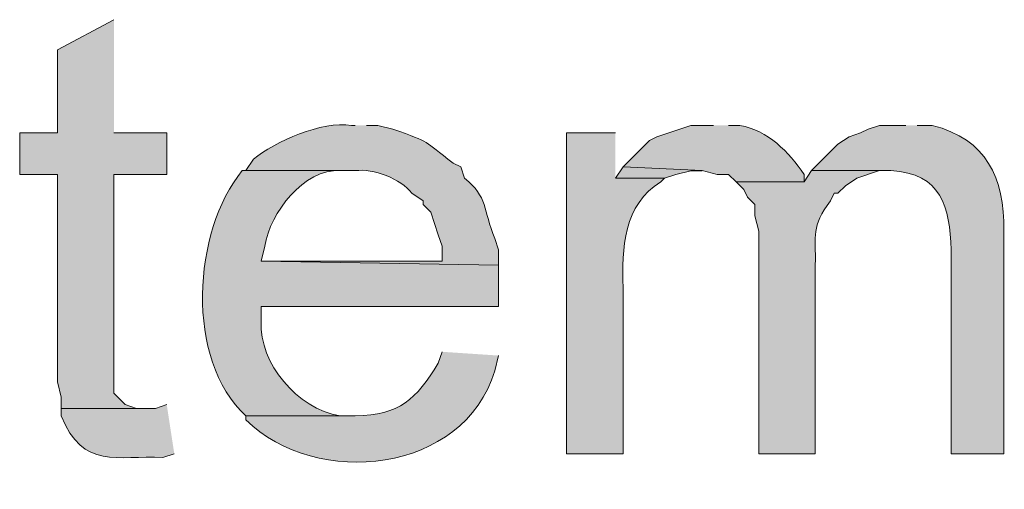
# Model space of a CAD drawing. Units: inches. Extents: x 17 to 196, y 63 to 213.
# Drawn here: x 161 to 167, y 151 to 153 of the extents above; entities that cross this region are included whole.
import ezdxf

# ---------------------------------------------------------------- set-up
doc = ezdxf.new("R2010")
doc.units = ezdxf.units.IN
doc.header["$MEASUREMENT"] = 0
doc.layers.add('Layer 1', color=7, linetype='Continuous')

msp = doc.modelspace()

# ---------------------------------------------------------------- hatches: boundary and pattern name
at = {"layer": 'Layer 1', "true_color": 0xffffff}
for points in [[(161.925, 153.1902), (161.6075, 153.0209), (161.6075, 152.5552), (161.3958, 152.5552), (161.3958, 152.3224), (161.6075, 152.3224), (161.6075, 151.1582), (161.6287, 151.0736), (161.6287, 151.01), (162.0943, 151.01), (162.052, 151.01), (161.9885, 151.0312), (161.925, 151.0947), (161.925, 152.3224), (162.2213, 152.3224), (162.2213, 152.5552), (161.925, 152.5552)], [(164.7825, 152.3647), (164.7402, 152.3012), (165.0153, 152.3012), (165.0788, 152.3224), (165.1635, 152.3435), (165.227, 152.3435)]]:
    msp.add_hatch(color=7, dxfattribs=at).paths.add_polyline_path(points)
h = msp.add_hatch(color=7, dxfattribs=at)
edge = h.paths.add_edge_path()
edge.add_spline(control_points=[(163.2797, 152.5976), (163.2797, 152.5976), (163.2585, 152.5976), (163.2585, 152.5976), (163.0916, 152.6222), (162.8288, 152.5097), (162.7082, 152.4071), (162.7082, 152.4071), (162.6658, 152.3436), (162.6658, 152.3436), (162.6658, 152.3436), (163.2797, 152.3436), (163.2797, 152.3436), (163.3806, 152.3573), (163.5365, 152.2991), (163.5972, 152.2165), (163.5972, 152.2165), (163.6607, 152.1742), (163.6607, 152.1742), (163.6607, 152.1742), (163.6607, 152.1531), (163.6607, 152.1531), (163.6607, 152.1531), (163.703, 152.1107), (163.703, 152.1107), (163.703, 152.1107), (163.7242, 152.0472), (163.7242, 152.0472), (163.7242, 152.0472), (163.7453, 151.9837), (163.7453, 151.9837), (163.7453, 151.9837), (163.7665, 151.9202), (163.7665, 151.9202), (163.7665, 151.9202), (163.7665, 151.8356), (163.7665, 151.8356), (163.7665, 151.8356), (162.7505, 151.8356), (162.7505, 151.8356), (162.7505, 151.8356), (164.084, 151.8144), (164.084, 151.8144), (164.084, 151.8144), (164.084, 151.8991), (164.084, 151.8991), (164.084, 151.8991), (164.0628, 151.9625), (164.0628, 151.9625), (163.9954, 152.1248), (164.0258, 152.1954), (163.8935, 152.3012), (163.8935, 152.3012), (163.8723, 152.3647), (163.8723, 152.3647), (163.8723, 152.3647), (163.83, 152.3859), (163.83, 152.3859), (163.654, 152.5164), (163.7115, 152.4988), (163.4913, 152.5764), (163.4913, 152.5764), (163.4067, 152.5976), (163.4067, 152.5976), (163.4067, 152.5976), (163.3432, 152.5976), (163.3432, 152.5976)], knot_values=[0, 0, 0, 0, 0.352778, 0.352778, 0.352778, 0.705556, 0.705556, 0.705556, 1.058333, 1.058333, 1.058333, 1.411111, 1.411111, 1.411111, 1.763889, 1.763889, 1.763889, 2.116667, 2.116667, 2.116667, 2.469444, 2.469444, 2.469444, 2.822222, 2.822222, 2.822222, 3.175, 3.175, 3.175, 3.527778, 3.527778, 3.527778, 3.880556, 3.880556, 3.880556, 4.233333, 4.233333, 4.233333, 4.586111, 4.586111, 4.586111, 4.938889, 4.938889, 4.938889, 5.291667, 5.291667, 5.291667, 5.644444, 5.644444, 5.644444, 5.997222, 5.997222, 5.997222, 6.35, 6.35, 6.35, 6.702778, 6.702778, 6.702778, 7.055556, 7.055556, 7.055556, 7.408333, 7.408333, 7.408333, 7.761111, 7.761111, 7.761111, 7.761111], degree=3, periodic=0)
edge.add_line((163.3432, 152.5976), (163.2797, 152.5976))
h = msp.add_hatch(color=7, dxfattribs=at)
edge = h.paths.add_edge_path()
edge.add_spline(control_points=[(164.7402, 152.5552), (164.7402, 152.5552), (164.465, 152.5552), (164.465, 152.5552), (164.465, 152.5552), (164.465, 150.7561), (164.465, 150.7561), (164.465, 150.7561), (164.7825, 150.7561), (164.7825, 150.7561), (164.7825, 150.7561), (164.7825, 151.6874), (164.7825, 151.6874), (164.7754, 151.905), (164.7864, 152.1555), (164.9942, 152.28), (164.9942, 152.28), (165.0153, 152.3012), (165.0153, 152.3012), (165.0153, 152.3012), (164.7402, 152.3012), (164.7402, 152.3012)], knot_values=[0, 0, 0, 0, 0.352778, 0.352778, 0.352778, 0.705556, 0.705556, 0.705556, 1.058333, 1.058333, 1.058333, 1.411111, 1.411111, 1.411111, 1.763889, 1.763889, 1.763889, 2.116667, 2.116667, 2.116667, 2.469444, 2.469444, 2.469444, 2.469444], degree=3, periodic=0)
edge.add_line((164.7402, 152.3012), (164.7402, 152.5552))
h = msp.add_hatch(color=7, dxfattribs=at)
edge = h.paths.add_edge_path()
edge.add_spline(control_points=[(165.2905, 152.5976), (165.2905, 152.5976), (165.1635, 152.5976), (165.1635, 152.5976), (165.1635, 152.5976), (164.973, 152.534), (164.973, 152.534), (164.973, 152.534), (164.9307, 152.5129), (164.9307, 152.5129), (164.9307, 152.5129), (164.7825, 152.3647), (164.7825, 152.3647), (164.7825, 152.3647), (165.227, 152.3436), (165.227, 152.3436), (165.227, 152.3436), (165.3117, 152.3224), (165.3117, 152.3224), (165.3117, 152.3224), (165.3752, 152.3224), (165.3752, 152.3224), (165.3752, 152.3224), (165.4175, 152.28), (165.4175, 152.28), (165.4175, 152.28), (165.7985, 152.28), (165.7985, 152.28), (165.7985, 152.28), (165.7985, 152.3224), (165.7985, 152.3224), (165.7128, 152.4497), (165.596, 152.569), (165.4387, 152.5976), (165.4387, 152.5976), (165.3752, 152.5976), (165.3752, 152.5976)], knot_values=[0, 0, 0, 0, 0.352778, 0.352778, 0.352778, 0.705556, 0.705556, 0.705556, 1.058333, 1.058333, 1.058333, 1.411111, 1.411111, 1.411111, 1.763889, 1.763889, 1.763889, 2.116667, 2.116667, 2.116667, 2.469444, 2.469444, 2.469444, 2.822222, 2.822222, 2.822222, 3.175, 3.175, 3.175, 3.527778, 3.527778, 3.527778, 3.880556, 3.880556, 3.880556, 4.233333, 4.233333, 4.233333, 4.233333], degree=3, periodic=0)
edge.add_line((165.3752, 152.5976), (165.2905, 152.5976))
h = msp.add_hatch(color=7, dxfattribs=at)
edge = h.paths.add_edge_path()
edge.add_spline(control_points=[(166.37, 152.5976), (166.37, 152.5976), (166.2218, 152.5976), (166.2218, 152.5976), (166.2218, 152.5976), (166.1583, 152.5764), (166.1583, 152.5764), (166.1583, 152.5764), (166.116, 152.5552), (166.116, 152.5552), (166.116, 152.5552), (166.0525, 152.534), (166.0525, 152.534), (166.0525, 152.534), (165.989, 152.4917), (165.989, 152.4917), (165.989, 152.4917), (165.8408, 152.3436), (165.8408, 152.3436), (165.8408, 152.3436), (166.2853, 152.3436), (166.2853, 152.3436), (166.5714, 152.328), (166.6162, 152.1396), (166.624, 151.8991), (166.624, 151.8991), (166.624, 150.7561), (166.624, 150.7561), (166.624, 150.7561), (166.9203, 150.7561), (166.9203, 150.7561), (166.9203, 150.7561), (166.9203, 152.0049), (166.9203, 152.0049), (166.9228, 152.3058), (166.824, 152.5189), (166.5182, 152.5976), (166.5182, 152.5976), (166.4335, 152.5976), (166.4335, 152.5976)], knot_values=[0, 0, 0, 0, 0.352778, 0.352778, 0.352778, 0.705556, 0.705556, 0.705556, 1.058333, 1.058333, 1.058333, 1.411111, 1.411111, 1.411111, 1.763889, 1.763889, 1.763889, 2.116667, 2.116667, 2.116667, 2.469444, 2.469444, 2.469444, 2.822222, 2.822222, 2.822222, 3.175, 3.175, 3.175, 3.527778, 3.527778, 3.527778, 3.880556, 3.880556, 3.880556, 4.233333, 4.233333, 4.233333, 4.586111, 4.586111, 4.586111, 4.586111], degree=3, periodic=0)
edge.add_line((166.4335, 152.5976), (166.37, 152.5976))
h = msp.add_hatch(color=7, dxfattribs=at)
edge = h.paths.add_edge_path()
edge.add_spline(control_points=[(162.6658, 152.3436), (162.6658, 152.3436), (162.6447, 152.3436), (162.6447, 152.3436), (162.3677, 152.0063), (162.3212, 151.2835), (162.6658, 150.9677), (162.6658, 150.9677), (163.2797, 150.9677), (163.2797, 150.9677), (163.2797, 150.9677), (163.195, 150.9677), (163.195, 150.9677), (162.9505, 151.0097), (162.742, 151.2644), (162.7505, 151.4969), (162.7505, 151.4969), (162.7505, 151.5816), (162.7505, 151.5816), (162.7505, 151.5816), (164.084, 151.5816), (164.084, 151.5816), (164.084, 151.5816), (164.084, 151.8144), (164.084, 151.8144), (164.084, 151.8144), (162.7505, 151.8356), (162.7505, 151.8356), (162.7505, 151.8356), (162.7717, 151.9202), (162.7717, 151.9202), (162.8013, 152.1072), (162.9904, 152.3555), (163.195, 152.3436), (163.195, 152.3436), (163.2797, 152.3436), (163.2797, 152.3436)], knot_values=[0, 0, 0, 0, 0.352778, 0.352778, 0.352778, 0.705556, 0.705556, 0.705556, 1.058333, 1.058333, 1.058333, 1.411111, 1.411111, 1.411111, 1.763889, 1.763889, 1.763889, 2.116667, 2.116667, 2.116667, 2.469444, 2.469444, 2.469444, 2.822222, 2.822222, 2.822222, 3.175, 3.175, 3.175, 3.527778, 3.527778, 3.527778, 3.880556, 3.880556, 3.880556, 4.233333, 4.233333, 4.233333, 4.233333], degree=3, periodic=0)
edge.add_line((163.2797, 152.3436), (162.6658, 152.3436))
h = msp.add_hatch(color=7, dxfattribs=at)
edge = h.paths.add_edge_path()
edge.add_spline(control_points=[(165.8408, 152.3436), (165.8408, 152.3436), (165.7985, 152.28), (165.7985, 152.28), (165.7985, 152.28), (165.4175, 152.28), (165.4175, 152.28), (165.4175, 152.28), (165.4598, 152.2377), (165.4598, 152.2377), (165.4598, 152.2377), (165.481, 152.1954), (165.481, 152.1954), (165.481, 152.1954), (165.5233, 152.1531), (165.5233, 152.1531), (165.5233, 152.1531), (165.5233, 152.0896), (165.5233, 152.0896), (165.5233, 152.0896), (165.5445, 152.0049), (165.5445, 152.0049), (165.5445, 152.0049), (165.5445, 150.7561), (165.5445, 150.7561), (165.5445, 150.7561), (165.862, 150.7561), (165.862, 150.7561), (165.862, 150.7561), (165.862, 151.8144), (165.862, 151.8144), (165.8655, 151.9844), (165.8377, 152.0264), (165.9467, 152.1742), (165.9467, 152.1742), (165.9678, 152.2165), (165.9678, 152.2165), (165.9678, 152.2165), (165.989, 152.2165), (165.989, 152.2165), (165.989, 152.2165), (166.0313, 152.2589), (166.0313, 152.2589), (166.0313, 152.2589), (166.0948, 152.3012), (166.0948, 152.3012), (166.0948, 152.3012), (166.2218, 152.3436), (166.2218, 152.3436), (166.2218, 152.3436), (166.2853, 152.3436), (166.2853, 152.3436)], knot_values=[0, 0, 0, 0, 0.352778, 0.352778, 0.352778, 0.705556, 0.705556, 0.705556, 1.058333, 1.058333, 1.058333, 1.411111, 1.411111, 1.411111, 1.763889, 1.763889, 1.763889, 2.116667, 2.116667, 2.116667, 2.469444, 2.469444, 2.469444, 2.822222, 2.822222, 2.822222, 3.175, 3.175, 3.175, 3.527778, 3.527778, 3.527778, 3.880556, 3.880556, 3.880556, 4.233333, 4.233333, 4.233333, 4.586111, 4.586111, 4.586111, 4.938889, 4.938889, 4.938889, 5.291667, 5.291667, 5.291667, 5.644444, 5.644444, 5.644444, 5.997222, 5.997222, 5.997222, 5.997222], degree=3, periodic=0)
edge.add_line((166.2853, 152.3436), (165.8408, 152.3436))
h = msp.add_hatch(color=7, dxfattribs=at)
edge = h.paths.add_edge_path()
edge.add_spline(control_points=[(163.7665, 151.3276), (163.7665, 151.3276), (163.7453, 151.264), (163.7453, 151.264), (163.6204, 151.0587), (163.5298, 150.9744), (163.2797, 150.9677), (163.2797, 150.9677), (162.6658, 150.9677), (162.6658, 150.9677), (162.6658, 150.9677), (162.6658, 150.9465), (162.6658, 150.9465), (163.0581, 150.5564), (163.8914, 150.6449), (164.0628, 151.2217), (164.0628, 151.2217), (164.084, 151.3064), (164.084, 151.3064)], knot_values=[0, 0, 0, 0, 0.352778, 0.352778, 0.352778, 0.705556, 0.705556, 0.705556, 1.058333, 1.058333, 1.058333, 1.411111, 1.411111, 1.411111, 1.763889, 1.763889, 1.763889, 2.116667, 2.116667, 2.116667, 2.116667], degree=3, periodic=0)
edge.add_line((164.084, 151.3064), (163.7665, 151.3276))
h = msp.add_hatch(color=7, dxfattribs=at)
edge = h.paths.add_edge_path()
edge.add_spline(control_points=[(162.2213, 151.0312), (162.2213, 151.0312), (162.1578, 151.01), (162.1578, 151.01), (162.1578, 151.01), (161.6287, 151.01), (161.6287, 151.01), (161.6287, 151.01), (161.6287, 150.9677), (161.6287, 150.9677), (161.7511, 150.665), (161.9426, 150.7469), (162.2002, 150.7349), (162.2002, 150.7349), (162.2637, 150.756), (162.2637, 150.756)], knot_values=[0, 0, 0, 0, 0.352778, 0.352778, 0.352778, 0.705556, 0.705556, 0.705556, 1.058333, 1.058333, 1.058333, 1.411111, 1.411111, 1.411111, 1.763889, 1.763889, 1.763889, 1.763889], degree=3, periodic=0)
edge.add_line((162.2637, 150.756), (162.2213, 151.0312))

# ---------------------------------------------------------------- linework, layer by layer
at = {"layer": 'Layer 1', "lineweight": 0}
for points in [[(161.925, 153.1902), (161.6075, 153.0209), (161.6075, 152.5552), (161.3958, 152.5552), (161.3958, 152.3224), (161.6075, 152.3224), (161.6075, 151.1582), (161.6287, 151.0736), (161.6287, 151.01), (162.0943, 151.01), (162.052, 151.01), (161.9885, 151.0312), (161.925, 151.0947), (161.925, 152.3224), (162.2213, 152.3224), (162.2213, 152.5552), (161.925, 152.5552)], [(164.7825, 152.3647), (164.7402, 152.3012), (165.0153, 152.3012), (165.0788, 152.3224), (165.1635, 152.3435), (165.227, 152.3435)]]:
    msp.add_lwpolyline(points, dxfattribs=at)
for points, knots in [([(163.2797, 152.5976), (163.2797, 152.5976), (163.2585, 152.5976), (163.2585, 152.5976), (163.0916, 152.6222), (162.8288, 152.5097), (162.7082, 152.4071), (162.7082, 152.4071), (162.6658, 152.3436), (162.6658, 152.3436), (162.6658, 152.3436), (163.2797, 152.3436), (163.2797, 152.3436), (163.3806, 152.3573), (163.5365, 152.2991), (163.5972, 152.2165), (163.5972, 152.2165), (163.6607, 152.1742), (163.6607, 152.1742), (163.6607, 152.1742), (163.6607, 152.1531), (163.6607, 152.1531), (163.6607, 152.1531), (163.703, 152.1107), (163.703, 152.1107), (163.703, 152.1107), (163.7242, 152.0472), (163.7242, 152.0472), (163.7242, 152.0472), (163.7453, 151.9837), (163.7453, 151.9837), (163.7453, 151.9837), (163.7665, 151.9202), (163.7665, 151.9202), (163.7665, 151.9202), (163.7665, 151.8356), (163.7665, 151.8356), (163.7665, 151.8356), (162.7505, 151.8356), (162.7505, 151.8356), (162.7505, 151.8356), (164.084, 151.8144), (164.084, 151.8144), (164.084, 151.8144), (164.084, 151.8991), (164.084, 151.8991), (164.084, 151.8991), (164.0628, 151.9625), (164.0628, 151.9625), (163.9954, 152.1248), (164.0258, 152.1954), (163.8935, 152.3012), (163.8935, 152.3012), (163.8723, 152.3647), (163.8723, 152.3647), (163.8723, 152.3647), (163.83, 152.3859), (163.83, 152.3859), (163.654, 152.5164), (163.7115, 152.4988), (163.4913, 152.5764), (163.4913, 152.5764), (163.4067, 152.5976), (163.4067, 152.5976), (163.4067, 152.5976), (163.3432, 152.5976), (163.3432, 152.5976)], [0, 0, 0, 0, 1, 1, 1, 2, 2, 2, 3, 3, 3, 4, 4, 4, 5, 5, 5, 6, 6, 6, 7, 7, 7, 8, 8, 8, 9, 9, 9, 10, 10, 10, 11, 11, 11, 12, 12, 12, 13, 13, 13, 14, 14, 14, 15, 15, 15, 16, 16, 16, 17, 17, 17, 18, 18, 18, 19, 19, 19, 20, 20, 20, 21, 21, 21, 22, 22, 22, 22]), ([(164.7402, 152.5552), (164.7402, 152.5552), (164.465, 152.5552), (164.465, 152.5552), (164.465, 152.5552), (164.465, 150.7561), (164.465, 150.7561), (164.465, 150.7561), (164.7825, 150.7561), (164.7825, 150.7561), (164.7825, 150.7561), (164.7825, 151.6874), (164.7825, 151.6874), (164.7754, 151.905), (164.7864, 152.1555), (164.9942, 152.28), (164.9942, 152.28), (165.0153, 152.3012), (165.0153, 152.3012), (165.0153, 152.3012), (164.7402, 152.3012), (164.7402, 152.3012)], [0, 0, 0, 0, 1, 1, 1, 2, 2, 2, 3, 3, 3, 4, 4, 4, 5, 5, 5, 6, 6, 6, 7, 7, 7, 7]), ([(165.2905, 152.5976), (165.2905, 152.5976), (165.1635, 152.5976), (165.1635, 152.5976), (165.1635, 152.5976), (164.973, 152.534), (164.973, 152.534), (164.973, 152.534), (164.9307, 152.5129), (164.9307, 152.5129), (164.9307, 152.5129), (164.7825, 152.3647), (164.7825, 152.3647), (164.7825, 152.3647), (165.227, 152.3436), (165.227, 152.3436), (165.227, 152.3436), (165.3117, 152.3224), (165.3117, 152.3224), (165.3117, 152.3224), (165.3752, 152.3224), (165.3752, 152.3224), (165.3752, 152.3224), (165.4175, 152.28), (165.4175, 152.28), (165.4175, 152.28), (165.7985, 152.28), (165.7985, 152.28), (165.7985, 152.28), (165.7985, 152.3224), (165.7985, 152.3224), (165.7128, 152.4497), (165.596, 152.569), (165.4387, 152.5976), (165.4387, 152.5976), (165.3752, 152.5976), (165.3752, 152.5976)], [0, 0, 0, 0, 1, 1, 1, 2, 2, 2, 3, 3, 3, 4, 4, 4, 5, 5, 5, 6, 6, 6, 7, 7, 7, 8, 8, 8, 9, 9, 9, 10, 10, 10, 11, 11, 11, 12, 12, 12, 12]), ([(166.37, 152.5976), (166.37, 152.5976), (166.2218, 152.5976), (166.2218, 152.5976), (166.2218, 152.5976), (166.1583, 152.5764), (166.1583, 152.5764), (166.1583, 152.5764), (166.116, 152.5552), (166.116, 152.5552), (166.116, 152.5552), (166.0525, 152.534), (166.0525, 152.534), (166.0525, 152.534), (165.989, 152.4917), (165.989, 152.4917), (165.989, 152.4917), (165.8408, 152.3436), (165.8408, 152.3436), (165.8408, 152.3436), (166.2853, 152.3436), (166.2853, 152.3436), (166.5714, 152.328), (166.6162, 152.1396), (166.624, 151.8991), (166.624, 151.8991), (166.624, 150.7561), (166.624, 150.7561), (166.624, 150.7561), (166.9203, 150.7561), (166.9203, 150.7561), (166.9203, 150.7561), (166.9203, 152.0049), (166.9203, 152.0049), (166.9228, 152.3058), (166.824, 152.5189), (166.5182, 152.5976), (166.5182, 152.5976), (166.4335, 152.5976), (166.4335, 152.5976)], [0, 0, 0, 0, 1, 1, 1, 2, 2, 2, 3, 3, 3, 4, 4, 4, 5, 5, 5, 6, 6, 6, 7, 7, 7, 8, 8, 8, 9, 9, 9, 10, 10, 10, 11, 11, 11, 12, 12, 12, 13, 13, 13, 13]), ([(162.6658, 152.3436), (162.6658, 152.3436), (162.6447, 152.3436), (162.6447, 152.3436), (162.3677, 152.0063), (162.3212, 151.2835), (162.6658, 150.9677), (162.6658, 150.9677), (163.2797, 150.9677), (163.2797, 150.9677), (163.2797, 150.9677), (163.195, 150.9677), (163.195, 150.9677), (162.9505, 151.0097), (162.742, 151.2644), (162.7505, 151.4969), (162.7505, 151.4969), (162.7505, 151.5816), (162.7505, 151.5816), (162.7505, 151.5816), (164.084, 151.5816), (164.084, 151.5816), (164.084, 151.5816), (164.084, 151.8144), (164.084, 151.8144), (164.084, 151.8144), (162.7505, 151.8356), (162.7505, 151.8356), (162.7505, 151.8356), (162.7717, 151.9202), (162.7717, 151.9202), (162.8013, 152.1072), (162.9904, 152.3555), (163.195, 152.3436), (163.195, 152.3436), (163.2797, 152.3436), (163.2797, 152.3436)], [0, 0, 0, 0, 1, 1, 1, 2, 2, 2, 3, 3, 3, 4, 4, 4, 5, 5, 5, 6, 6, 6, 7, 7, 7, 8, 8, 8, 9, 9, 9, 10, 10, 10, 11, 11, 11, 12, 12, 12, 12]), ([(165.8408, 152.3436), (165.8408, 152.3436), (165.7985, 152.28), (165.7985, 152.28), (165.7985, 152.28), (165.4175, 152.28), (165.4175, 152.28), (165.4175, 152.28), (165.4598, 152.2377), (165.4598, 152.2377), (165.4598, 152.2377), (165.481, 152.1954), (165.481, 152.1954), (165.481, 152.1954), (165.5233, 152.1531), (165.5233, 152.1531), (165.5233, 152.1531), (165.5233, 152.0896), (165.5233, 152.0896), (165.5233, 152.0896), (165.5445, 152.0049), (165.5445, 152.0049), (165.5445, 152.0049), (165.5445, 150.7561), (165.5445, 150.7561), (165.5445, 150.7561), (165.862, 150.7561), (165.862, 150.7561), (165.862, 150.7561), (165.862, 151.8144), (165.862, 151.8144), (165.8655, 151.9844), (165.8377, 152.0264), (165.9467, 152.1742), (165.9467, 152.1742), (165.9678, 152.2165), (165.9678, 152.2165), (165.9678, 152.2165), (165.989, 152.2165), (165.989, 152.2165), (165.989, 152.2165), (166.0313, 152.2589), (166.0313, 152.2589), (166.0313, 152.2589), (166.0948, 152.3012), (166.0948, 152.3012), (166.0948, 152.3012), (166.2218, 152.3436), (166.2218, 152.3436), (166.2218, 152.3436), (166.2853, 152.3436), (166.2853, 152.3436)], [0, 0, 0, 0, 1, 1, 1, 2, 2, 2, 3, 3, 3, 4, 4, 4, 5, 5, 5, 6, 6, 6, 7, 7, 7, 8, 8, 8, 9, 9, 9, 10, 10, 10, 11, 11, 11, 12, 12, 12, 13, 13, 13, 14, 14, 14, 15, 15, 15, 16, 16, 16, 17, 17, 17, 17]), ([(163.7665, 151.3276), (163.7665, 151.3276), (163.7453, 151.264), (163.7453, 151.264), (163.6204, 151.0587), (163.5298, 150.9744), (163.2797, 150.9677), (163.2797, 150.9677), (162.6658, 150.9677), (162.6658, 150.9677), (162.6658, 150.9677), (162.6658, 150.9465), (162.6658, 150.9465), (163.0581, 150.5564), (163.8914, 150.6449), (164.0628, 151.2217), (164.0628, 151.2217), (164.084, 151.3064), (164.084, 151.3064)], [0, 0, 0, 0, 1, 1, 1, 2, 2, 2, 3, 3, 3, 4, 4, 4, 5, 5, 5, 6, 6, 6, 6]), ([(162.2213, 151.0312), (162.2213, 151.0312), (162.1578, 151.01), (162.1578, 151.01), (162.1578, 151.01), (161.6287, 151.01), (161.6287, 151.01), (161.6287, 151.01), (161.6287, 150.9677), (161.6287, 150.9677), (161.7511, 150.665), (161.9426, 150.7469), (162.2002, 150.7349), (162.2002, 150.7349), (162.2637, 150.756), (162.2637, 150.756)], [0, 0, 0, 0, 1, 1, 1, 2, 2, 2, 3, 3, 3, 4, 4, 4, 5, 5, 5, 5])]:
    msp.add_open_spline(points, degree=3, knots=knots, dxfattribs=at)

doc.saveas('drawing.dxf')
